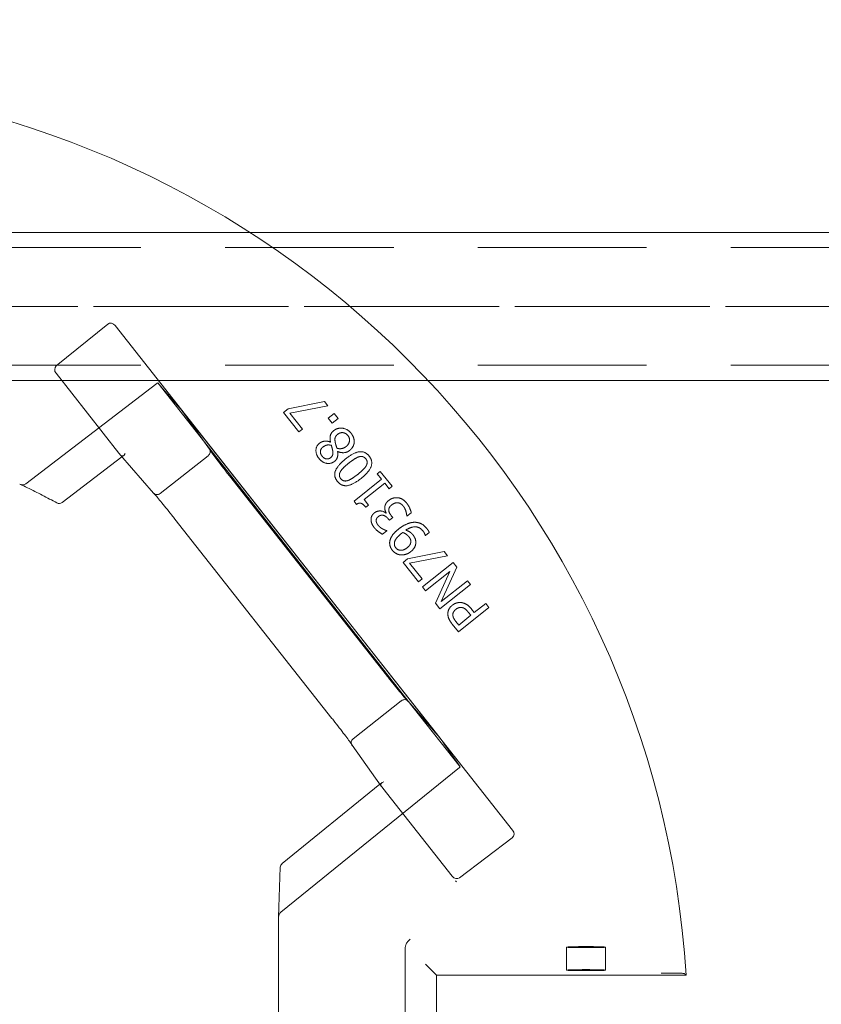
# Model space of a CAD drawing. Units: millimetres. Extents: x 747 to 1021, y 0 to 343.
# Drawn here: x 909 to 918, y 301 to 313 of the extents above; entities that cross this region are included whole.
import ezdxf

# ---------------------------------------------------------------- set-up
doc = ezdxf.new("R2010")
doc.units = ezdxf.units.MM
for name, pattern in [('ACISOTGL', [3, 2, -1]), ('HIDDEN', [9.525, 6.35, -3.175]), ('PHANTOM', [2.5, 1.25, -0.25, 0.25, -0.25, 0.25, -0.25])]:
    doc.linetypes.add(name, pattern=pattern)
for name, color, linetype, lineweight in [('0DIMS', 2, 'Continuous', 0), ('2', 2, 'Continuous', 9), ('3', 3, 'HIDDEN', 0), ('6', 6, 'PHANTOM', 13)]:
    doc.layers.add(name, color=color, linetype=linetype, lineweight=lineweight)
doc.styles.get("Standard").update_dxf_attribs({"font": 'arial.ttf'})
doc.dimstyles.new('FCS_Standard', dxfattribs={"dimscale": 12, "dimtxt": 0.125, "dimasz": 0.075, "dimexe": 0.05, "dimexo": 0.06, "dimgap": 0.06, "dimtad": 1, "dimdec": 4, "dimzin": 3, "dimdsep": 46, "dimlunit": 4, "dimtxsty": 'Standard', "dimblk1": 'OBLIQUE', "dimblk2": 'OBLIQUE', "dimsah": 1, "dimcen": -0.045, "dimclrd": 2, "dimclre": 2, "dimclrt": 4, "dimadec": 0, "dimazin": 2, "dimtp": 0.1, "dimtm": 0.1, "dimtfac": 0.71, "dimtdec": 4, "dimtofl": 0, "dimtmove": 0, "dimatfit": 3, "dimfxl": 1, "dimfrac": 2, "dimtolj": 1, "dimtzin": 7, "dimlwd": -1, "dimlwe": -1, "dimarcsym": 1})
doc.dimstyles.new('FCS_Standard$0', dxfattribs={"dimscale": 12, "dimtxt": 0.125, "dimasz": 0.075, "dimexe": 0.05, "dimexo": 0.06, "dimgap": 0.06, "dimtad": 1, "dimdec": 4, "dimzin": 3, "dimdsep": 46, "dimlunit": 4, "dimtxsty": 'Standard', "dimblk1": 'OBLIQUE', "dimblk2": 'OBLIQUE', "dimsah": 1, "dimcen": -0.045, "dimclrd": 2, "dimclre": 2, "dimclrt": 4, "dimadec": 0, "dimazin": 2, "dimtp": 0.1, "dimtm": 0.1, "dimtfac": 0.71, "dimtdec": 4, "dimtofl": 0, "dimtmove": 0, "dimatfit": 3, "dimfxl": 1, "dimfrac": 2, "dimtolj": 1, "dimtzin": 7, "dimlwd": -1, "dimlwe": -1, "dimarcsym": 1})

# ---------------------------------------------------------------- blocks, each defined once
blk = doc.blocks.new('_Oblique')
at = {"color": 0, "linetype": 'ByBlock', "lineweight": -2}
blk.add_line((-0.5, -0.5), (0.5, 0.5), dxfattribs=at)
blk = doc.blocks.new('*D23')
at = {"layer": '0DIMS', "color": 2, "linetype": 'Continuous', "transparency": 16777216}
for p, q in [((766.945, 310.238), (766.945, 326.269)), ((989.131, 310.238), (989.131, 326.269))]:
    blk.add_line(p, q, dxfattribs=at)
at = {"layer": '0DIMS', "color": 2, "linetype": 'ByBlock', "transparency": 16777216}
blk.add_line((766.945, 325.669), (989.131, 325.669), dxfattribs=at)
at = {"layer": 'Defpoints', "color": 0, "transparency": 16777216}
for p in [(989.131, 325.669), (766.945, 309.518), (989.131, 309.518)]:
    blk.add_point(p, dxfattribs=at)
at = {"layer": '0DIMS', "color": 2, "transparency": 16777216, "xscale": 0.8999999999999999, "yscale": 0.8999999999999999, "zscale": 0.8999999999999999, "rotation": 180}
blk.add_blockref('_Oblique', (766.945, 325.669), dxfattribs=at)
at = {"layer": '0DIMS', "color": 2, "transparency": 16777216, "xscale": 0.8999999999999999, "yscale": 0.8999999999999999, "zscale": 0.8999999999999999}
blk.add_blockref('_Oblique', (989.131, 325.669), dxfattribs=at)
at = {"layer": '0DIMS', "color": 4, "transparency": 16777216, "insert": (878.038, 327.92), "char_height": 3, "attachment_point": 5}
blk.add_mtext('\\A1;20\'-0"', dxfattribs=at)
blk = doc.blocks.new('*D27')
at = {"layer": '0DIMS', "color": 2, "linetype": 'Continuous', "transparency": 16777216}
for p, q in [((905.097, 311.905), (905.097, 318.524)), ((964.43, 311.905), (964.43, 318.524))]:
    blk.add_line(p, q, dxfattribs=at)
at = {"layer": '0DIMS', "color": 2, "linetype": 'ByBlock', "transparency": 16777216}
blk.add_line((964.43, 317.924), (905.097, 317.924), dxfattribs=at)
at = {"layer": 'Defpoints', "color": 0, "transparency": 16777216}
for p in [(905.097, 317.924), (905.097, 311.185), (964.43, 311.185)]:
    blk.add_point(p, dxfattribs=at)
at = {"layer": '0DIMS', "color": 2, "transparency": 16777216, "xscale": 0.8999999999999999, "yscale": 0.8999999999999999, "zscale": 0.8999999999999999, "rotation": 180}
blk.add_blockref('_Oblique', (905.097, 317.924), dxfattribs=at)
at = {"layer": '0DIMS', "color": 2, "transparency": 16777216, "xscale": 0.8999999999999999, "yscale": 0.8999999999999999, "zscale": 0.8999999999999999}
blk.add_blockref('_Oblique', (964.43, 317.924), dxfattribs=at)
at = {"layer": '0DIMS', "color": 4, "transparency": 16777216, "insert": (934.764, 320.196), "char_height": 3, "attachment_point": 5}
blk.add_mtext('\\A1;5\'-4 1/16"', dxfattribs=at)
blk = doc.blocks.new('A$C2c4462a4')
at = {"layer": '6', "linetype": 'ByBlock', "lineweight": 13}
for p, q in [((4.812, 1.922), (4.152, 1.387)), ((4.905, 1.905), (10.001, -4.567)), ((4.954, 0.27), (4.149, 1.293)), ((7.589, 0.932), (7.122, 0.837)), ((7.634, 0.877), (7.589, 0.932)), ((5.75, 0.831), (9.071, -3.386)), ((6.114, 0.32), (5.752, 0.829)), ((7.122, 0.837), (7.064, 0.79)), ((7.064, 0.79), (7.261, 0.542)), ((7.146, 0.78), (7.634, 0.877)), ((7.307, 0.578), (7.146, 0.78)), ((7.713, 0.777), (7.638, 0.717)), ((7.763, 0.714), (7.713, 0.777)), ((7.638, 0.717), (7.688, 0.655)), ((7.688, 0.655), (7.763, 0.714)), ((7.261, 0.542), (7.307, 0.578)), ((8.728, -2.991), (6.054, 0.405)), ((7.667, 0.411), (7.665, 0.41)), ((7.758, 0.289), (7.76, 0.29)), ((4.228, -0.365), (4.994, 0.221)), ((4.975, 0.244), (5.398, -0.243)), ((8.305, 0.034), (8.265, 0.003)), ((8.265, 0.003), (8.321, -0.067)), ((8.457, -0.156), (8.305, 0.034)), ((8.385, -2.58), (6.373, -0.024)), ((8.321, -0.067), (7.968, -0.348)), ((8.099, -0.326), (8.361, -0.117)), ((8.361, -0.117), (8.417, -0.188)), ((8.417, -0.188), (8.457, -0.156)), ((7.968, -0.348), (8.001, -0.388)), ((8.155, -0.397), (8.099, -0.326)), ((8.12, -0.426), (8.155, -0.397)), ((8.379, -0.496), (8.375, -0.499)), ((8.647, -0.54), (8.702, -0.496)), ((5.672, -0.576), (7.685, -3.132)), ((8.407, -0.573), (8.421, -0.59)), ((8.421, -0.59), (8.464, -0.556)), ((8.464, -0.556), (8.446, -0.533)), ((8.644, -0.537), (8.647, -0.54)), ((8.334, -0.772), (8.39, -0.728)), ((8.39, -0.728), (8.387, -0.725)), ((8.883, -0.789), (8.933, -0.749)), ((8.881, -0.787), (8.883, -0.789)), ((9.123, -0.991), (8.655, -1.087)), ((9.167, -1.047), (9.123, -0.991)), ((8.655, -1.087), (8.597, -1.133)), ((8.597, -1.133), (8.794, -1.381)), ((8.68, -1.143), (9.167, -1.047)), ((9.238, -1.135), (8.847, -1.447)), ((9.284, -1.194), (9.238, -1.135)), ((8.84, -1.345), (8.68, -1.143)), ((8.885, -1.496), (9.195, -1.249)), ((9.195, -1.249), (9.011, -1.653)), ((9.085, -1.635), (9.284, -1.194)), ((8.794, -1.381), (8.84, -1.345)), ((9.422, -1.367), (9.085, -1.635)), ((9.461, -1.415), (9.422, -1.367)), ((8.847, -1.447), (8.885, -1.496)), ((9.07, -1.727), (9.461, -1.415)), ((9.011, -1.653), (9.07, -1.727)), ((9.306, -2.023), (9.697, -1.712)), ((9.51, -1.776), (9.475, -1.732)), ((9.656, -1.66), (9.51, -1.776)), ((9.697, -1.712), (9.656, -1.66)), ((9.31, -1.936), (9.275, -1.892)), ((9.466, -1.811), (9.31, -1.936)), ((9.437, -1.776), (9.466, -1.811)), ((9.228, -1.925), (9.306, -2.023)), ((9.069, -3.384), (8.66, -2.913)), ((7.943, -3.477), (8.318, -4.002)), ((8.301, -3.978), (7.046, -4.995)), ((9.228, -5.158), (8.338, -4.028)), ((9.321, -5.177), (9.997, -4.663)), ((7.023, -5.041), (7, -5.681)), ((9.28, -5.228), (9.27, -5.216)), ((9.27, -5.216), (9.28, -5.228)), ((9.28, -5.228), (9.28, -5.228)), ((7, -10.987), (7, -5.684)), ((8.625, -8.329), (8.625, -6.071)), ((8.945, -6.345), (8.883, -6.283)), ((9.026, -6.426), (8.945, -6.345)), ((9.026, -6.426), (12.226, -6.426)), ((9.026, -7.974), (9.026, -6.426)), ((12.138, -6.401), (12.012, -6.401))]:
    blk.add_line(p, q, dxfattribs=at)
at = {"layer": '6', "linetype": 'ByBlock', "lineweight": 13, "ltscale": 1.022659}
blk.add_line((5.442, 1.16), (3.763, -0.124), dxfattribs=at)
at = {"layer": '6', "linetype": 'ByBlock', "lineweight": 13, "ltscale": 1.176733}
blk.add_line((6.054, 0.405), (5.452, 1.17), dxfattribs=at)
at = {"layer": '6', "linetype": 'ByBlock', "lineweight": 13, "ltscale": 0.028248}
for p, q in [((4.994, 0.221), (5.018, 0.24)), ((8.324, -3.959), (8.301, -3.978))]:
    blk.add_line(p, q, dxfattribs=at)
at = {"layer": '6', "linetype": 'ByBlock', "lineweight": 13, "ltscale": 0.951149}
blk.add_line((6.1, 0.236), (5.482, -0.25), dxfattribs=at)
at = {"layer": '6', "linetype": 'ByBlock', "lineweight": 13, "ltscale": 0.95114}
blk.add_line((8.574, -2.907), (7.957, -3.393), dxfattribs=at)
at = {"layer": '6', "linetype": 'ByBlock', "lineweight": 13, "ltscale": 1.176769}
blk.add_line((9.33, -3.756), (8.728, -2.991), dxfattribs=at)
at = {"layer": '6', "linetype": 'ByBlock', "lineweight": 13, "ltscale": 1.018336}
blk.add_line((7.029, -5.619), (9.318, -3.763), dxfattribs=at)
at = {"layer": '6', "linetype": 'ByBlock', "lineweight": 13, "ltscale": 0.280969}
for p, q in [((10.692, -6.066), (10.692, -6.361)), ((11.192, -6.066), (11.192, -6.361))]:
    blk.add_line(p, q, dxfattribs=at)
at = {"layer": '6', "linetype": 'ByBlock', "lineweight": 13}
for centre, radius, start, end in [((0, -7.2), 12.25, 3.6217, 86.3783), ((4.19, -0.315), 0.0625, 241.2073, 307.4002), ((7.086, -5.044), 0.0625, 129.0299, 177.9182)]:
    blk.add_arc(centre, radius, start, end, dxfattribs=at)
for centre, major_axis, ratio, start_param, end_param in [((4.856, 1.866), (-0.042, 0.0586), 0.867, 4.764945, 6.335741), ((4.198, 1.331), (-0.0471, 0.0545), 0.867294, 6.256631, 7.801372), ((5.325, 1.32), (0.427, -0.492), 0.005234, 0.054349, 0.109202), ((4.953, 0.269), (0.0387, -0.0491), 0.026183, 1.072901, 1.570424), ((5.003, 0.307), (-0.0076, -0.0745), 0.594315, 5.719151, 5.773946), ((9.447, -3.914), (-0.378, 0.531), 0.005233, 6.173986, 6.228837), ((8.386, -3.99), (0.0742, -0.0101), 0.594306, 3.650827, 3.70562), ((8.337, -4.029), (0.0387, -0.0491), 0.026183, 1.571169, 2.068704), ((9.951, -4.605), (0.0481, -0.0561), 0.846198, 6.234041, 7.804837), ((9.276, -5.118), (0.0432, -0.0599), 0.846527, 4.761582, 6.30451), ((7.063, -5.683), (0.0028, 0.077), 0.811209, 1.570796, 1.615577)]:
    blk.add_ellipse(centre, major_axis=major_axis, ratio=ratio, start_param=start_param, end_param=end_param, dxfattribs=at)
at = {"layer": '6', "linetype": 'ByBlock', "lineweight": 13, "ltscale": 0.0132}
for centre, major_axis, ratio, start_param, end_param in [((5.399, 1.217), (0.0413, -0.0579), 0.878652, 0.029864, 0.252534), ((9.363, -3.818), (-0.0466, 0.0537), 0.878646, 6.030653, 6.253323)]:
    blk.add_ellipse(centre, major_axis=major_axis, ratio=ratio, start_param=start_param, end_param=end_param, dxfattribs=at)
at = {"layer": '6', "linetype": 'ByBlock', "lineweight": 13, "ltscale": 1.284879}
blk.add_ellipse((5.325, 1.32), major_axis=(0.427, -0.492), ratio=0.005234, start_param=5.019272, end_param=6.337534, dxfattribs=at)
at = {"layer": '6', "linetype": 'ByBlock', "lineweight": 13, "ltscale": 0.109292}
for centre, major_axis, ratio, start_param, end_param in [((5.003, 0.307), (-0.0076, -0.0745), 0.594315, 5.773946, 7.289947), ((8.386, -3.99), (0.0742, -0.0101), 0.594306, 2.134824, 3.650827)]:
    blk.add_ellipse(centre, major_axis=major_axis, ratio=ratio, start_param=start_param, end_param=end_param, dxfattribs=at)
at = {"layer": '6', "linetype": 'ByBlock', "lineweight": 13, "ltscale": 1.284887}
blk.add_ellipse((9.447, -3.914), major_axis=(-0.378, 0.531), ratio=0.005233, start_param=6.228837, end_param=7.547101, dxfattribs=at)
at = {"layer": '6', "linetype": 'ByBlock', "lineweight": 13, "ltscale": 0.066803}
blk.add_ellipse((7.063, -5.683), major_axis=(0.0028, 0.077), ratio=0.811209, start_param=0.616045, end_param=1.570796, dxfattribs=at)
at = {"layer": '6', "linetype": 'ByBlock', "lineweight": 13}
for centre, major_axis in [((10.942, -6.066), (0.25, 0)), ((10.942, -6.361), (-0.25, 0))]:
    blk.add_ellipse(centre, major_axis=major_axis, ratio=0.026186, dxfattribs=at)
for points, degree in [([(7.709, 0.558), (7.673, 0.53), (7.656, 0.458), (7.667, 0.411)], 2), ([(7.929, 0.525), (7.885, 0.579), (7.759, 0.598), (7.709, 0.558)], 2), ([(7.727, 0.409), (7.72, 0.448), (7.733, 0.489), (7.757, 0.509)], 2), ([(7.757, 0.509), (7.792, 0.536), (7.863, 0.527), (7.889, 0.495)], 2), ([(7.97, 0.404), (7.973, 0.434), (7.952, 0.496), (7.929, 0.525)], 2), ([(7.526, 0.396), (7.482, 0.361), (7.478, 0.252), (7.52, 0.199)], 2), ([(7.665, 0.41), (7.628, 0.427), (7.552, 0.417), (7.526, 0.396)], 2), ([(7.748, 0.332), (7.741, 0.357), (7.729, 0.396), (7.727, 0.409)], 2), ([(7.889, 0.495), (7.915, 0.462), (7.903, 0.383), (7.867, 0.354)], 2), ([(7.913, 0.304), (7.938, 0.324), (7.967, 0.375), (7.97, 0.404)], 2), ([(7.559, 0.23), (7.534, 0.261), (7.541, 0.324), (7.567, 0.345)], 2), ([(7.567, 0.345), (7.591, 0.364), (7.641, 0.378), (7.677, 0.369)], 2), ([(7.696, 0.294), (7.7, 0.267), (7.688, 0.227), (7.669, 0.211)], 2), ([(7.677, 0.369), (7.683, 0.351), (7.694, 0.305), (7.696, 0.294)], 2), ([(7.717, 0.163), (7.747, 0.187), (7.764, 0.247), (7.758, 0.289)], 2), ([(7.867, 0.354), (7.84, 0.333), (7.78, 0.322), (7.748, 0.332)], 2), ([(7.76, 0.29), (7.801, 0.271), (7.882, 0.279), (7.913, 0.304)], 2), ([(8.162, 0.231), (8.111, 0.295), (7.964, 0.278), (7.858, 0.194)], 2), ([(7.52, 0.199), (7.561, 0.148), (7.673, 0.128), (7.717, 0.163)], 2), ([(7.669, 0.211), (7.642, 0.19), (7.582, 0.201), (7.559, 0.23)], 2), ([(7.858, 0.194), (7.756, 0.112), (7.703, -0.029), (7.755, -0.093)], 2), ([(7.793, 0.031), (7.806, 0.055), (7.861, 0.109), (7.901, 0.141)], 2), ([(7.901, 0.141), (7.941, 0.173), (8.006, 0.214), (8.031, 0.222)], 2), ([(8.031, 0.222), (8.058, 0.23), (8.101, 0.218), (8.118, 0.197)], 2), ([(8.058, -0.056), (8.161, 0.026), (8.213, 0.167), (8.162, 0.231)], 2), ([(8.118, 0.197), (8.136, 0.174), (8.137, 0.128), (8.123, 0.105)], 2), ([(7.798, -0.059), (7.781, -0.037), (7.779, 0.007), (7.793, 0.031)], 2), ([(8.123, 0.105), (8.108, 0.079), (8.057, 0.03), (8.016, -0.003)], 2), ([(7.755, -0.093), (7.806, -0.157), (7.952, -0.14), (8.058, -0.056)], 2), ([(7.886, -0.084), (7.858, -0.092), (7.815, -0.08), (7.798, -0.059)], 2), ([(8.016, -0.003), (7.977, -0.033), (7.912, -0.076), (7.886, -0.084)], 2), ([(3.683, -0.128), (3.684, -0.128), (3.685, -0.129), (3.686, -0.129)], 3), ([(8.001, -0.388), (8.034, -0.365), (8.087, -0.385), (8.12, -0.426)], 2), ([(8.413, -0.338), (8.387, -0.359), (8.364, -0.402), (8.362, -0.423)], 2), ([(8.528, -0.303), (8.498, -0.3), (8.439, -0.317), (8.413, -0.338)], 2), ([(8.451, -0.395), (8.473, -0.378), (8.509, -0.367), (8.529, -0.368)], 2), ([(8.641, -0.37), (8.617, -0.34), (8.56, -0.306), (8.528, -0.303)], 2), ([(8.529, -0.368), (8.55, -0.369), (8.586, -0.393), (8.599, -0.41)], 2), ([(8.702, -0.496), (8.697, -0.469), (8.665, -0.4), (8.641, -0.37)], 2), ([(8.23, -0.497), (8.206, -0.516), (8.184, -0.562), (8.186, -0.589)], 2), ([(8.375, -0.499), (8.345, -0.474), (8.262, -0.471), (8.23, -0.497)], 2), ([(8.362, -0.423), (8.36, -0.444), (8.372, -0.482), (8.379, -0.496)], 2), ([(8.413, -0.463), (8.413, -0.446), (8.43, -0.412), (8.451, -0.395)], 2), ([(8.446, -0.533), (8.432, -0.516), (8.414, -0.481), (8.413, -0.463)], 2), ([(8.599, -0.41), (8.621, -0.437), (8.643, -0.511), (8.644, -0.537)], 2), ([(8.186, -0.589), (8.187, -0.614), (8.208, -0.662), (8.229, -0.689)], 2), ([(8.252, -0.6), (8.251, -0.586), (8.263, -0.557), (8.278, -0.546)], 2), ([(8.278, -0.657), (8.267, -0.643), (8.253, -0.615), (8.252, -0.6)], 2), ([(8.278, -0.546), (8.31, -0.52), (8.379, -0.538), (8.407, -0.573)], 2), ([(8.736, -0.618), (8.69, -0.62), (8.586, -0.667), (8.537, -0.706)], 2), ([(8.903, -0.7), (8.866, -0.654), (8.784, -0.616), (8.736, -0.618)], 2), ([(8.229, -0.689), (8.25, -0.715), (8.312, -0.762), (8.334, -0.772)], 2), ([(8.335, -0.703), (8.318, -0.694), (8.289, -0.671), (8.278, -0.657)], 2), ([(8.387, -0.725), (8.377, -0.721), (8.35, -0.712), (8.335, -0.703)], 2), ([(8.537, -0.706), (8.484, -0.748), (8.432, -0.826), (8.426, -0.864)], 2), ([(8.568, -0.768), (8.576, -0.762), (8.589, -0.752), (8.593, -0.749)], 2), ([(8.593, -0.749), (8.615, -0.756), (8.657, -0.785), (8.67, -0.802)], 2), ([(8.631, -0.719), (8.697, -0.674), (8.812, -0.678), (8.852, -0.729)], 2), ([(8.723, -0.779), (8.705, -0.757), (8.662, -0.729), (8.631, -0.719)], 2), ([(8.852, -0.729), (8.864, -0.744), (8.879, -0.777), (8.881, -0.787)], 2), ([(8.933, -0.749), (8.928, -0.736), (8.912, -0.711), (8.903, -0.7)], 2), ([(8.426, -0.864), (8.422, -0.893), (8.439, -0.951), (8.46, -0.978)], 2), ([(8.503, -0.945), (8.492, -0.931), (8.483, -0.899), (8.486, -0.878)], 2), ([(8.486, -0.878), (8.49, -0.854), (8.528, -0.8), (8.568, -0.768)], 2), ([(8.696, -0.863), (8.696, -0.886), (8.674, -0.924), (8.65, -0.944)], 2), ([(8.67, -0.802), (8.682, -0.817), (8.697, -0.846), (8.696, -0.863)], 2), ([(8.694, -0.995), (8.729, -0.967), (8.761, -0.907), (8.76, -0.873)], 2), ([(8.76, -0.873), (8.759, -0.844), (8.74, -0.801), (8.723, -0.779)], 2), ([(8.46, -0.978), (8.479, -1.002), (8.536, -1.034), (8.567, -1.037)], 2), ([(8.65, -0.944), (8.606, -0.978), (8.529, -0.977), (8.503, -0.945)], 2), ([(8.567, -1.037), (8.598, -1.039), (8.664, -1.019), (8.694, -0.995)], 2), ([(9.227, -1.682), (9.194, -1.708), (9.168, -1.77), (9.171, -1.803)], 2), ([(9.341, -1.647), (9.312, -1.644), (9.252, -1.662), (9.227, -1.682)], 2), ([(9.235, -1.811), (9.233, -1.789), (9.252, -1.751), (9.272, -1.735)], 2), ([(9.272, -1.735), (9.29, -1.72), (9.326, -1.709), (9.347, -1.711)], 2), ([(9.475, -1.732), (9.442, -1.69), (9.377, -1.652), (9.341, -1.647)], 2), ([(9.347, -1.711), (9.371, -1.713), (9.412, -1.744), (9.437, -1.776)], 2), ([(9.171, -1.803), (9.173, -1.832), (9.2, -1.89), (9.228, -1.925)], 2), ([(9.275, -1.892), (9.256, -1.868), (9.236, -1.83), (9.235, -1.811)], 2), ([(12.226, -6.426), (12.213, -6.415), (12.201, -6.403)], 2)]:
    blk.add_open_spline(points, degree=degree, dxfattribs=at)
at = {"layer": '6', "linetype": 'ByBlock', "lineweight": 13, "ltscale": 0.080676}
blk.add_open_spline([(6.119, 0.311), (6.121, 0.308), (6.122, 0.304), (6.125, 0.293), (6.126, 0.285), (6.123, 0.269), (6.12, 0.261), (6.112, 0.248), (6.107, 0.242), (6.101, 0.237)], degree=3, knots=[-0.2159902, -0.2159902, -0.2159902, -0.2159902, -0.1850852, -0.1850852, -0.1222659, -0.1222659, -0.0607853, -0.0607853, 0, 0, 0, 0], dxfattribs=at)
at = {"layer": '6', "linetype": 'ByBlock', "lineweight": 13}
for points, knots in [([(6.112, 0.323), (6.112, 0.323), (6.112, 0.323), (6.115, 0.32), (6.117, 0.316), (6.119, 0.312), (6.119, 0.312), (6.119, 0.311)], [-0.25307803, -0.25307803, -0.25307803, -0.25307803, -0.25250242, -0.25250242, -0.21877065, -0.21877065, -0.21599022, -0.21599022, -0.21599022, -0.21599022]), ([(6.119, 0.313), (6.119, 0.313), (6.119, 0.313), (6.119, 0.312), (6.121, 0.309), (6.129, 0.297), (6.137, 0.285), (6.161, 0.252), (6.177, 0.23), (6.215, 0.18), (6.236, 0.151), (6.283, 0.091), (6.308, 0.058), (6.347, 0.009), (6.36, -0.008), (6.373, -0.024)], [-1.417079, -1.417079, -1.417079, -1.417079, -1.400825, -1.400825, -1.271011, -1.271011, -1.020142, -1.020142, -0.728484, -0.728484, -0.436826, -0.436826, -0.145168, -0.145168, 0, 0, 0, 0]), ([(3.686, -0.129), (3.718, -0.144), (3.75, -0.16), (3.814, -0.19), (3.846, -0.206), (3.909, -0.238), (3.941, -0.254), (4.004, -0.286), (4.035, -0.303), (4.097, -0.336), (4.129, -0.353), (4.16, -0.37)], [1.08976762, 1.08976762, 1.08976762, 1.08976762, 1.10278474, 1.10278474, 1.11580187, 1.11580187, 1.12881899, 1.12881899, 1.14183612, 1.14183612, 1.15485324, 1.15485324, 1.15485324, 1.15485324]), ([(5.405, -0.25), (5.405, -0.25), (5.405, -0.25), (5.401, -0.247), (5.398, -0.244), (5.396, -0.241), (5.396, -0.241), (5.396, -0.241)], [-0.03362324, -0.03362324, -0.03362324, -0.03362324, -0.03335866, -0.03335866, 0, 0, 0.00060522, 0.00060522, 0.00060522, 0.00060522]), ([(5.404, -0.25), (5.404, -0.25), (5.404, -0.25), (5.405, -0.251), (5.408, -0.253), (5.417, -0.263), (5.427, -0.274), (5.453, -0.305), (5.471, -0.326), (5.511, -0.374), (5.533, -0.402), (5.581, -0.461), (5.607, -0.493), (5.646, -0.543), (5.659, -0.559), (5.672, -0.576)], [4.866039, 4.866039, 4.866039, 4.866039, 4.882355, 4.882355, 5.01208, 5.01208, 5.262673, 5.262673, 5.554333, 5.554333, 5.845992, 5.845992, 6.137652, 6.137652, 6.283185, 6.283185, 6.283185, 6.283185]), ([(8.653, -2.906), (8.653, -2.906), (8.653, -2.906), (8.652, -2.906), (8.65, -2.903), (8.64, -2.893), (8.63, -2.882), (8.604, -2.851), (8.586, -2.83), (8.546, -2.781), (8.523, -2.753), (8.475, -2.694), (8.45, -2.662), (8.411, -2.613), (8.398, -2.596), (8.385, -2.58)], [-1.417079, -1.417079, -1.417079, -1.417079, -1.400043, -1.400043, -1.269206, -1.269206, -1.017371, -1.017371, -0.725788, -0.725788, -0.434206, -0.434206, -0.142623, -0.142623, 0, 0, 0, 0]), ([(8.662, -2.915), (8.662, -2.915), (8.662, -2.915), (8.659, -2.912), (8.656, -2.909), (8.653, -2.906), (8.652, -2.906), (8.652, -2.905)], [-0.00057598, -0.00057598, -0.00057598, -0.00057598, 0, 0, 0.03375307, 0.03375307, 0.03641654, 0.03641654, 0.03641654, 0.03641654]), ([(7.939, -3.469), (7.939, -3.469), (7.939, -3.469), (7.938, -3.468), (7.936, -3.465), (7.929, -3.453), (7.92, -3.441), (7.896, -3.408), (7.88, -3.386), (7.842, -3.335), (7.821, -3.307), (7.774, -3.246), (7.749, -3.214), (7.71, -3.164), (7.698, -3.148), (7.685, -3.132)], [4.866039, 4.866039, 4.866039, 4.866039, 4.883138, 4.883138, 5.013885, 5.013885, 5.265443, 5.265443, 5.557027, 5.557027, 5.848611, 5.848611, 6.140195, 6.140195, 6.283185, 6.283185, 6.283185, 6.283185]), ([(7.945, -3.479), (7.945, -3.479), (7.945, -3.479), (7.943, -3.476), (7.941, -3.472), (7.939, -3.469), (7.939, -3.468), (7.939, -3.468)], [-0.25234517, -0.25234517, -0.25234517, -0.25234517, -0.25174033, -0.25174033, -0.21840729, -0.21840729, -0.21820017, -0.21820017, -0.21820017, -0.21820017]), ([(8.625, -6.071), (8.625, -6.061), (8.627, -6.05), (8.637, -6.023), (8.645, -6.01), (8.664, -5.987), (8.675, -5.975), (8.686, -5.964), (8.686, -5.964), (8.686, -5.964)], [0, 0, 0, 0, 0.076925, 0.076925, 0.1731245, 0.1731245, 0.283129, 0.283129, 0.2838463, 0.2838463, 0.2838463, 0.2838463]), ([(11.905, -6.4), (11.905, -6.4), (11.905, -6.4), (11.916, -6.4), (11.927, -6.4), (11.95, -6.401), (11.963, -6.401), (11.991, -6.401), (12.002, -6.401), (12.012, -6.401)], [-0.0007921, -0.0007921, -0.0007921, -0.0007921, 0, 0, 0.1178851, 0.1178851, 0.2225237, 0.2225237, 0.3058933, 0.3058933, 0.3058933, 0.3058933]), ([(12.138, -6.401), (12.146, -6.401), (12.155, -6.401), (12.169, -6.402), (12.177, -6.402), (12.188, -6.402), (12.193, -6.402), (12.199, -6.402), (12.201, -6.403), (12.201, -6.403)], [0.7060639, 0.7060639, 0.7060639, 0.7060639, 0.7650063, 0.7650063, 0.8239451, 0.8239451, 0.8828181, 0.8828181, 0.937477, 0.937477, 0.937477, 0.937477])]:
    blk.add_open_spline(points, degree=3, knots=knots, dxfattribs=at)
at = {"layer": '6', "linetype": 'ByBlock', "lineweight": 13, "ltscale": 0.017003}
blk.add_open_spline([(6.119, 0.311), (6.119, 0.312), (6.119, 0.313), (6.119, 0.313)], degree=3, dxfattribs=at)
at = {"layer": '6', "linetype": 'ByBlock', "lineweight": 13, "ltscale": 0.001113}
blk.add_open_spline([(6.101, 0.237), (6.1, 0.237), (6.1, 0.236), (6.1, 0.236)], degree=3, dxfattribs=at)
at = {"layer": '6', "linetype": 'ByBlock', "lineweight": 13, "ltscale": 0.07645}
blk.add_open_spline([(3.686, -0.129), (3.695, -0.134), (3.705, -0.136), (3.723, -0.138), (3.732, -0.137), (3.749, -0.133), (3.756, -0.129), (3.763, -0.124)], degree=3, knots=[0.0093129, 0.0093129, 0.0093129, 0.0093129, 0.0845702, 0.0845702, 0.1510285, 0.1510285, 0.2142015, 0.2142015, 0.2142015, 0.2142015], dxfattribs=at)
at = {"layer": '6', "linetype": 'ByBlock', "lineweight": 13, "ltscale": 0.016955}
blk.add_open_spline([(5.405, -0.251), (5.405, -0.25), (5.404, -0.25), (5.404, -0.25)], degree=3, dxfattribs=at)
at = {"layer": '6', "linetype": 'ByBlock', "lineweight": 13, "ltscale": 0.081484}
blk.add_open_spline([(5.482, -0.25), (5.476, -0.255), (5.469, -0.259), (5.453, -0.264), (5.445, -0.264), (5.43, -0.263), (5.422, -0.261), (5.411, -0.255), (5.408, -0.253), (5.405, -0.25)], degree=3, knots=[-0.251915, -0.251915, -0.251915, -0.251915, -0.1910754, -0.1910754, -0.1295462, -0.1295462, -0.0666851, -0.0666851, -0.0336232, -0.0336232, -0.0336232, -0.0336232], dxfattribs=at)
at = {"layer": '6', "linetype": 'ByBlock', "lineweight": 13, "ltscale": 0.08072}
blk.add_open_spline([(8.652, -2.905), (8.649, -2.903), (8.646, -2.901), (8.635, -2.895), (8.628, -2.893), (8.612, -2.892), (8.604, -2.893), (8.589, -2.897), (8.581, -2.901), (8.575, -2.906)], degree=3, knots=[0.0364165, 0.0364165, 0.0364165, 0.0364165, 0.0674599, 0.0674599, 0.13032, 0.13032, 0.1918429, 0.1918429, 0.2526713, 0.2526713, 0.2526713, 0.2526713], dxfattribs=at)
at = {"layer": '6', "linetype": 'ByBlock', "lineweight": 13, "ltscale": 0.001112}
blk.add_open_spline([(8.574, -2.907), (8.575, -2.907), (8.575, -2.906), (8.575, -2.906)], degree=3, dxfattribs=at)
at = {"layer": '6', "linetype": 'ByBlock', "lineweight": 13, "ltscale": 0.016845}
blk.add_open_spline([(8.652, -2.905), (8.653, -2.906), (8.653, -2.906), (8.653, -2.906)], degree=3, dxfattribs=at)
at = {"layer": '6', "linetype": 'ByBlock', "lineweight": 13, "ltscale": 0.081505}
blk.add_open_spline([(7.939, -3.468), (7.937, -3.465), (7.935, -3.461), (7.932, -3.449), (7.932, -3.441), (7.934, -3.425), (7.937, -3.418), (7.945, -3.404), (7.95, -3.398), (7.957, -3.393)], degree=3, knots=[-0.2182002, -0.2182002, -0.2182002, -0.2182002, -0.1851064, -0.1851064, -0.1222893, -0.1222893, -0.0608007, -0.0608007, 0, 0, 0, 0], dxfattribs=at)
at = {"layer": '6', "linetype": 'ByBlock', "lineweight": 13, "ltscale": 0.016796}
blk.add_open_spline([(7.938, -3.468), (7.939, -3.468), (7.939, -3.469), (7.939, -3.469)], degree=3, dxfattribs=at)
blk = doc.blocks.new('A$C386af401')
at = {"layer": '2'}
blk.add_blockref('A$C2c4462a4', (0, -2.2), dxfattribs=at)

msp = doc.modelspace()

# ---------------------------------------------------------------- linework, layer by layer
at = {"layer": '2'}
for p, q in [((766.94496, 310.3977), (986.63154, 310.3977)), ((766.94496, 308.63873), (986.63154, 308.63873))]:
    msp.add_line(p, q, dxfattribs=at)
at = {"layer": '3', "linetype": 'ACISOTGL'}
for p, q in [((766.94496, 310.21718), (986.63154, 310.21718)), ((766.94496, 308.81926), (986.63154, 308.81926))]:
    msp.add_line(p, q, dxfattribs=at)
at = {"layer": '6'}
for p, q in [((986.63154, 309.51822), (766.94496, 309.51822)), ((766.94496, 309.51822), (986.63154, 309.51822))]:
    msp.add_line(p, q, dxfattribs=at)

# ---------------------------------------------------------------- block references
at = {"layer": '2', "xscale": 0.9257757097728192, "yscale": 0.9257757097728192, "zscale": 0.9257757097728192}
msp.add_blockref('A$C386af401', (905.09731, 309.56451), dxfattribs=at)

# ---------------------------------------------------------------- dimensions: what is measured, and where the dimension line sits
at = {"layer": '0DIMS'}
dim = msp.add_linear_dim(base=(989.13113, 325.66865), p1=(766.94496, 309.51822), p2=(989.13113, 309.51822), text='20\'-0"', dimstyle='FCS_Standard', override={"dimtxt": 0.25}, dxfattribs=at)
dim.commit()
dim.dimension.update_dxf_attribs({"geometry": '*D23', "text_midpoint": (878.03805, 325.66865), "dimtype": 160})
dim = msp.add_linear_dim(base=(905.09731, 317.92447), p1=(964.43028, 311.18461), p2=(905.09731, 311.18461), text='5\'-4 1/16"', dimstyle='FCS_Standard$0', override={"dimtxt": 0.25}, dxfattribs=at)
dim.commit()
dim.dimension.update_dxf_attribs({"geometry": '*D27', "text_midpoint": (934.7638, 320.19563)})

doc.saveas('drawing.dxf')
